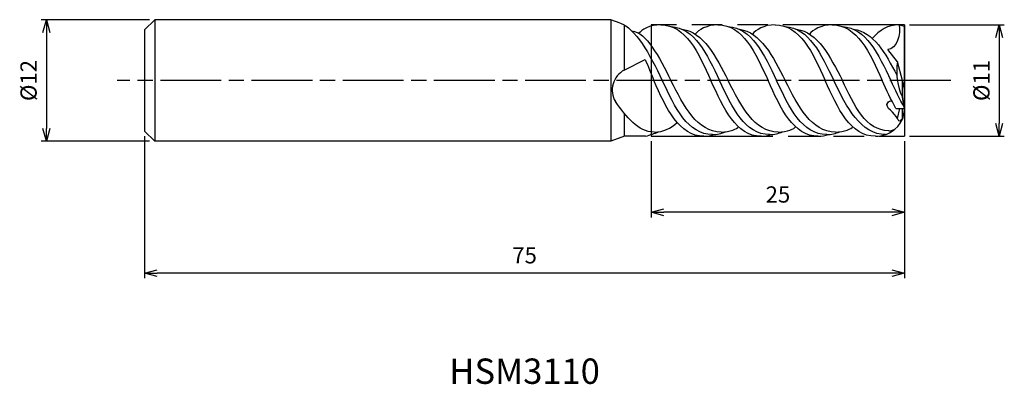
# Model space of a CAD drawing. Extents: x -87 to 10, y -111 to 6.
import ezdxf
from ezdxf.enums import TextEntityAlignment as Align

# ---------------------------------------------------------------- set-up
doc = ezdxf.new("R2010")
doc.units = 0
for name, pattern in [('AM_ISO08W050', [18, 12, -1.5, 3, -1.5]), ('AM_ISO08W050X2', [9, 6, -0.75, 1.5, -0.75]), ('AM_ISO09W050', [22.5, 12, -1.5, 3, -1.5, 3, -1.5])]:
    doc.linetypes.add(name, pattern=pattern)
doc.layers.get('0').update_dxf_attribs({"linetype": 'CONTINUOUS'})
doc.layers.get('DEFPOINTS').update_dxf_attribs({"linetype": 'CONTINUOUS'})
for name, color, linetype in [('AM_0', 7, 'CONTINUOUS'), ('AM_11', 3, 'AM_ISO09W050'), ('AM_5', 3, 'CONTINUOUS'), ('AM_6', 2, 'CONTINUOUS'), ('AM_7', 4, 'AM_ISO08W050')]:
    doc.layers.add(name, color=color, linetype=linetype)
doc.styles.add('ASAMI', font='simplex.shx', dxfattribs={"bigfont": 'EXTFONT.SHX'})
doc.styles.get("Standard").update_dxf_attribs({"font": 'simplex.shx', "bigfont": 'EXTFONT.SHX'})
doc.dimstyles.new('AM_JIS', dxfattribs={"dimscale": 0.5, "dimtxt": 3.2, "dimasz": 2.5, "dimexe": 1, "dimexo": 1, "dimgap": 1.5, "dimtad": 3, "dimdec": 3, "dimtxsty": 'ASAMI', "dimblk": 'OPEN30', "dimcen": 0, "dimclrd": 256, "dimclre": 256, "dimclrt": 2, "dimazin": 3, "dimtp": 0.1, "dimtm": 0.1, "dimtfac": 0.71, "dimtdec": 3, "dimtmove": 0, "dimatfit": 3, "dimtzin": 0})

# ---------------------------------------------------------------- blocks, each defined once
blk = doc.blocks.new('_OPEN30')
at = {"color": 0}
for p, q in [((-1, 0.268), (0, 0)), ((0, 0), (-1, -0.268)), ((0, 0), (-1, 0))]:
    blk.add_line(p, q, dxfattribs=at)
blk = doc.blocks.new('*D5')
at = {"layer": 'AM_5'}
for p, q in [((-75, -5.5), (-75, -19.500001)), ((0, -6), (0, -19.500001)), ((-1.25, -19.000001), (-73.75, -19.000001))]:
    blk.add_line(p, q, dxfattribs=at)
at = {"layer": 'DEFPOINTS', "color": 0}
for p in [(-75, -5), (0, -5.5), (-75, -19.000001)]:
    blk.add_point(p, dxfattribs=at)
at = {"layer": 'AM_5', "xscale": 1.25, "yscale": 1.25, "zscale": 1.25, "rotation": 180}
blk.add_blockref('_OPEN30', (-75, -19.000001), dxfattribs=at)
at = {"layer": 'AM_5', "xscale": 1.25, "yscale": 1.25, "zscale": 1.25}
blk.add_blockref('_OPEN30', (0, -19.000001), dxfattribs=at)
at = {"layer": 'AM_5', "color": 2, "insert": (-37.5, -17.450001), "char_height": 1.6, "attachment_point": 5, "style": 'ASAMI'}
blk.add_mtext('75', dxfattribs=at)
blk = doc.blocks.new('*D6')
at = {"layer": 'AM_5'}
for p, q in [((-25, -6), (-25, -13.500001)), ((0, -6), (0, -13.500001)), ((-1.25, -13.000001), (-23.75, -13.000001))]:
    blk.add_line(p, q, dxfattribs=at)
at = {"layer": 'DEFPOINTS', "color": 0}
for p in [(-25, -5.5), (0, -5.5), (-25, -13.000001)]:
    blk.add_point(p, dxfattribs=at)
at = {"layer": 'AM_5', "xscale": 1.25, "yscale": 1.25, "zscale": 1.25, "rotation": 180}
blk.add_blockref('_OPEN30', (-25, -13.000001), dxfattribs=at)
at = {"layer": 'AM_5', "xscale": 1.25, "yscale": 1.25, "zscale": 1.25}
blk.add_blockref('_OPEN30', (0, -13.000001), dxfattribs=at)
at = {"layer": 'AM_5', "color": 2, "insert": (-12.5, -11.450001), "char_height": 1.6, "attachment_point": 5, "style": 'ASAMI'}
blk.add_mtext('25', dxfattribs=at)
blk = doc.blocks.new('*D7')
at = {"layer": 'AM_5'}
for p, q in [((0.5, 5.5), (9.84, 5.5)), ((9.34, 4.25), (9.34, -4.25)), ((0.5, -5.5), (9.84, -5.5))]:
    blk.add_line(p, q, dxfattribs=at)
at = {"layer": 'DEFPOINTS', "color": 0}
for p in [(0, 5.5), (0, -5.5), (9.34, -5.5)]:
    blk.add_point(p, dxfattribs=at)
at = {"layer": 'AM_5', "xscale": 1.25, "yscale": 1.25, "zscale": 1.25}
for p, rotation in [((9.34, 5.5), 90), ((9.34, -5.5), 270)]:
    blk.add_blockref('_OPEN30', p, dxfattribs=dict(at, rotation=rotation))
at = {"layer": 'AM_5', "color": 2, "insert": (7.79, 0), "char_height": 1.6, "attachment_point": 5, "rotation": 90, "style": 'ASAMI'}
blk.add_mtext('%%c11', dxfattribs=at)
blk = doc.blocks.new('*D8')
at = {"layer": 'AM_5'}
for p, q in [((-74.5, 6), (-85.195, 6)), ((-84.695, 4.75), (-84.695, -4.75)), ((-74.5, -6), (-85.195, -6))]:
    blk.add_line(p, q, dxfattribs=at)
at = {"layer": 'DEFPOINTS', "color": 0}
for p in [(-74, 6), (-84.695, -6), (-74, -6)]:
    blk.add_point(p, dxfattribs=at)
at = {"layer": 'AM_5', "xscale": 1.25, "yscale": 1.25, "zscale": 1.25}
for p, rotation in [((-84.695, 6), 90), ((-84.695, -6), 270)]:
    blk.add_blockref('_OPEN30', p, dxfattribs=dict(at, rotation=rotation))
at = {"layer": 'AM_5', "color": 2, "insert": (-86.245, 0), "char_height": 1.6, "attachment_point": 5, "rotation": 90, "style": 'ASAMI'}
blk.add_mtext('%%c12', dxfattribs=at)

msp = doc.modelspace()

# ---------------------------------------------------------------- linework, layer by layer
at = {"layer": 'AM_0'}
for p, q in [((-74, 6), (-75, 5)), ((-29, 6), (-74, 6)), ((-74, 6), (-74, -6)), ((-28.0607, 5.6581), (-29, 6)), ((-29, 6), (-29, -6)), ((-75, 5), (-75, -5)), ((-27.6263, 1.0207), (-27.6263, 5.4297)), ((-0.55, 5.5), (0, 5.3526)), ((0, 0), (0, 5.3526)), ((-25, 3.335), (-25, 0.552)), ((-0.715, 1.8546), (-1.6708, 3.0556)), ((-27.661, 1.0207), (-25.5964, 2.0696)), ((-0.22, 0), (-0.715, 1.8546)), ((0, -0.8556), (-0.22, 0)), ((-0.22, -1.6578), (-0.22, 0)), ((0, 0), (-0.1123, -0.419)), ((0, -2.75), (0, -0.8556)), ((0, -2.75), (-0.22, -1.6578)), ((-0.8549, -2.75), (0, -2.75)), ((-0.715, -3.7599), (-0.4772, -2.75)), ((0, -2.75), (-0.22, -3.8195)), ((-0.22, -3.8195), (-0.22, -2.75)), ((-27.6263, -5.5), (-27.6263, -3.2778)), ((-75, -5), (-74, -6)), ((-27.6263, -5.5), (-29, -6)), ((-25.5607, -5.5), (-27.6263, -5.5)), ((-29, -6), (-74, -6))]:
    msp.add_line(p, q, dxfattribs=at)
for centre, radius, start, end in [((-26.6591, -0.9379), 2.2, 117.092326, 211.247911), ((5.507, 0.9404), 6.2888, 171.641157, 204.40249)]:
    msp.add_arc(centre, radius, start, end, dxfattribs=at)
for points in [[(-28.0607, 5.6581), (-26.6212, 5.2081), (-25.1426, 2.6041), (-23.9107, 0)], [(-26.9173, 4.8895), (-25.4811, 4.7722), (-24.2687, 2.3861), (-23.0564, 0)], [(-24.0625, 5.5), (-25.1436, 5.5), (-25.9893, 4.9717), (-26.223, 4.656)], [(-24.0625, 5.5), (-21.596, 5.5), (-20.3543, 2.75), (-19.1125, 0)], [(-23.0515, 5.3309), (-20.737, 5.2081), (-19.5051, 2.6041), (-18.2732, 0)], [(-21.9428, 5.0577), (-19.8436, 4.7722), (-18.6312, 2.3861), (-17.4189, 0)], [(-18.425, 5.5), (-19.5061, 5.5), (-20.3518, 4.9717), (-20.655, 4.5728)], [(-18.425, 5.5), (-15.9585, 5.5), (-14.7168, 2.75), (-13.475, 0)], [(-17.414, 5.3309), (-15.0995, 5.2081), (-13.8676, 2.6041), (-12.6357, 0)], [(-16.3053, 5.0577), (-14.2061, 4.7722), (-12.9937, 2.3861), (-11.7814, 0)], [(-12.7875, 5.5), (-13.8686, 5.5), (-14.7143, 4.9717), (-15.0175, 4.5728)], [(-12.7875, 5.5), (-10.321, 5.5), (-9.0793, 2.75), (-7.8375, 0)], [(-11.7765, 5.3309), (-9.462, 5.2081), (-8.2301, 2.6041), (-6.9982, 0)], [(-10.6678, 5.0577), (-8.5686, 4.7722), (-7.3562, 2.3861), (-6.1439, 0)], [(-7.15, 5.5), (-8.2311, 5.5), (-9.0768, 4.9717), (-9.38, 4.5728)], [(-7.15, 5.5), (-4.6835, 5.5), (-3.4418, 2.75), (-2.2, 0)], [(-6.139, 5.3309), (-3.8245, 5.2081), (-2.5926, 2.6041), (-1.3607, 0)], [(-5.0303, 5.0577), (-3.0815, 4.7926), (-1.8969, 2.7171), (-0.7672, 0.5119)], [(-0.55, 5.5), (-1.6311, 5.5), (-2.4768, 4.9717), (-3.1905, 4.1467)], [(-0.55, 5.5), (-0.3202, 4.6336), (-0.7744, 3.0556), (-1.6708, 3.0556)], [(-25.5964, 2.0695), (-25.3021, 1.4054), (-25.0261, 0.7027), (-24.75, 0)], [(-19.8, -5.5), (-22.2665, -5.5), (-23.5082, -2.75), (-24.75, 0)], [(-18.9607, -5.3354), (-21.3867, -5.3354), (-22.6487, -2.6677), (-23.9107, 0)], [(-18.1064, -5.0861), (-20.4721, -5.0861), (-21.7642, -2.5431), (-23.0564, 0)], [(-14.1625, -5.5), (-16.629, -5.5), (-17.8707, -2.75), (-19.1125, 0)], [(-13.3232, -5.3354), (-15.7492, -5.3354), (-17.0112, -2.6677), (-18.2732, 0)], [(-12.4689, -5.0861), (-14.8346, -5.0861), (-16.1267, -2.5431), (-17.4189, 0)], [(-8.525, -5.5), (-10.9915, -5.5), (-12.2332, -2.75), (-13.475, 0)], [(-7.6857, -5.3354), (-10.1117, -5.3354), (-11.3737, -2.6677), (-12.6357, 0)], [(-6.8314, -5.0861), (-9.1971, -5.0861), (-10.4892, -2.5431), (-11.7814, 0)], [(-2.8875, -5.5), (-5.354, -5.5), (-6.5957, -2.75), (-7.8375, 0)], [(-1.8765, -5.3309), (-4.3407, -5.3309), (-5.6695, -2.6655), (-6.9982, 0)], [(-1.562, -4.9519), (-3.8108, -4.9519), (-4.9773, -2.476), (-6.1439, 0)], [(-0.8549, -2.75), (-1.3375, -1.9101), (-1.7687, -0.9551), (-2.2, 0)], [(0, -2.6628), (-0.4859, -1.8493), (-0.9233, -0.9246), (-1.3607, 0)], [(-24.7064, -5.0861), (-26.3304, -5.0861), (-27.4352, -3.5826), (-28.5399, -2.0791)], [(-1.8765, -5.3309), (-1.86, -5.3354), (-0.7087, -4.9484), (-0.22, -3.8195)], [(-24.7064, -5.0861), (-23.8189, -5.0861), (-23.0824, -4.7282), (-22.4405, -4.1467)], [(-18.1064, -5.0861), (-17.2189, -5.0861), (-16.4824, -4.7282), (-16.3925, -4.5728)], [(-12.4689, -5.0861), (-11.5814, -5.0861), (-10.8449, -4.7282), (-10.755, -4.5728)], [(-6.8314, -5.0861), (-5.9439, -5.0861), (-5.2074, -4.7282), (-5.1175, -4.5728)], [(-1.562, -4.9519), (-1.3949, -4.9631), (-1.2332, -4.943), (-0.9424, -4.7871)], [(-25.5607, -5.5), (-25.0935, -5.3354), (-24.6695, -5.2365), (-24.2803, -5.0577)], [(-19.8, -5.5), (-19.4379, -5.5), (-19.1022, -5.4407), (-18.789, -5.3309)], [(-18.9607, -5.3354), (-18.4935, -5.3354), (-18.0695, -5.2365), (-17.6803, -5.0577)], [(-14.1625, -5.5), (-13.8004, -5.5), (-13.4647, -5.4407), (-13.1515, -5.3309)], [(-13.3232, -5.3354), (-12.856, -5.3354), (-12.432, -5.2365), (-12.0428, -5.0577)], [(-8.525, -5.5), (-8.1629, -5.5), (-7.8272, -5.4407), (-7.514, -5.3309)], [(-7.6857, -5.3354), (-7.2185, -5.3354), (-6.7945, -5.2365), (-6.4053, -5.0577)], [(-2.8875, -5.5), (-2.5254, -5.5), (-2.1897, -5.4407), (-1.8765, -5.3309)]]:
    msp.add_open_spline(points, degree=3, dxfattribs=at)
for points, knots in [([(-0.715, -3.7599), (-0.9212, -3.1866), (-2.307, -2.531), (-1.3986, -1.9749), (-1.2513, -2.0161)], [0, 0, 0, 0, 1.8275991, 2.2865364, 2.2865364, 2.2865364, 2.2865364]), ([(-0.22, -3.7599), (-0.3094, -3.8502), (-0.5015, -4.1828), (-0.6515, -3.8508), (-0.715, -3.7599)], [0, 0, 0, 0, 0.38130633, 0.71393774, 0.71393774, 0.71393774, 0.71393774])]:
    msp.add_open_spline(points, degree=3, knots=knots, dxfattribs=at)
at = {"layer": 'AM_11'}
for p, q in [((0, 5.5), (-25, 5.5)), ((-25, 5.5), (-25, -5.5)), ((0, 5.5), (0, -5.5)), ((-25, -5.5), (0, -5.5))]:
    msp.add_line(p, q, dxfattribs=at)
at = {"layer": 'AM_7', "linetype": 'AM_ISO08W050X2'}
msp.add_line((4.5578, 0), (-77.6947, 0), dxfattribs=at)

# ---------------------------------------------------------------- texts
at = {"layer": 'AM_6'}
msp.add_text('HSM3110', height=2.5, dxfattribs=at).set_placement((-37.5, -29), align=Align.MIDDLE)

# ---------------------------------------------------------------- dimensions: what is measured, and where the dimension line sits
at = {"layer": 'AM_5'}
for base, p1, p2, angle, picture, middle in [((-84.6947, -6), (-74, 6), (-74, -6), 270, '*D8', (-86.2447, 0)), ((9.3397, -5.5), (0, 5.5), (0, -5.5), 90, '*D7', (7.7897, 0))]:
    dim = msp.add_linear_dim(base=base, p1=p1, p2=p2, angle=angle, text='%%c<>', dimstyle='AM_JIS', dxfattribs=at)
    dim.commit()
    dim.dimension.update_dxf_attribs({"geometry": picture, "text_midpoint": middle})
for base, p2, picture, middle in [((-75, -19), (-75, -5), '*D5', (-37.5, -17.45)), ((-25, -13), (-25, -5.5), '*D6', (-12.5, -11.45))]:
    dim = msp.add_linear_dim(base=base, p1=(0, -5.5), p2=p2, angle=0, dimstyle='AM_JIS', dxfattribs=at)
    dim.commit()
    dim.dimension.update_dxf_attribs({"geometry": picture, "text_midpoint": middle})

doc.saveas('drawing.dxf')
